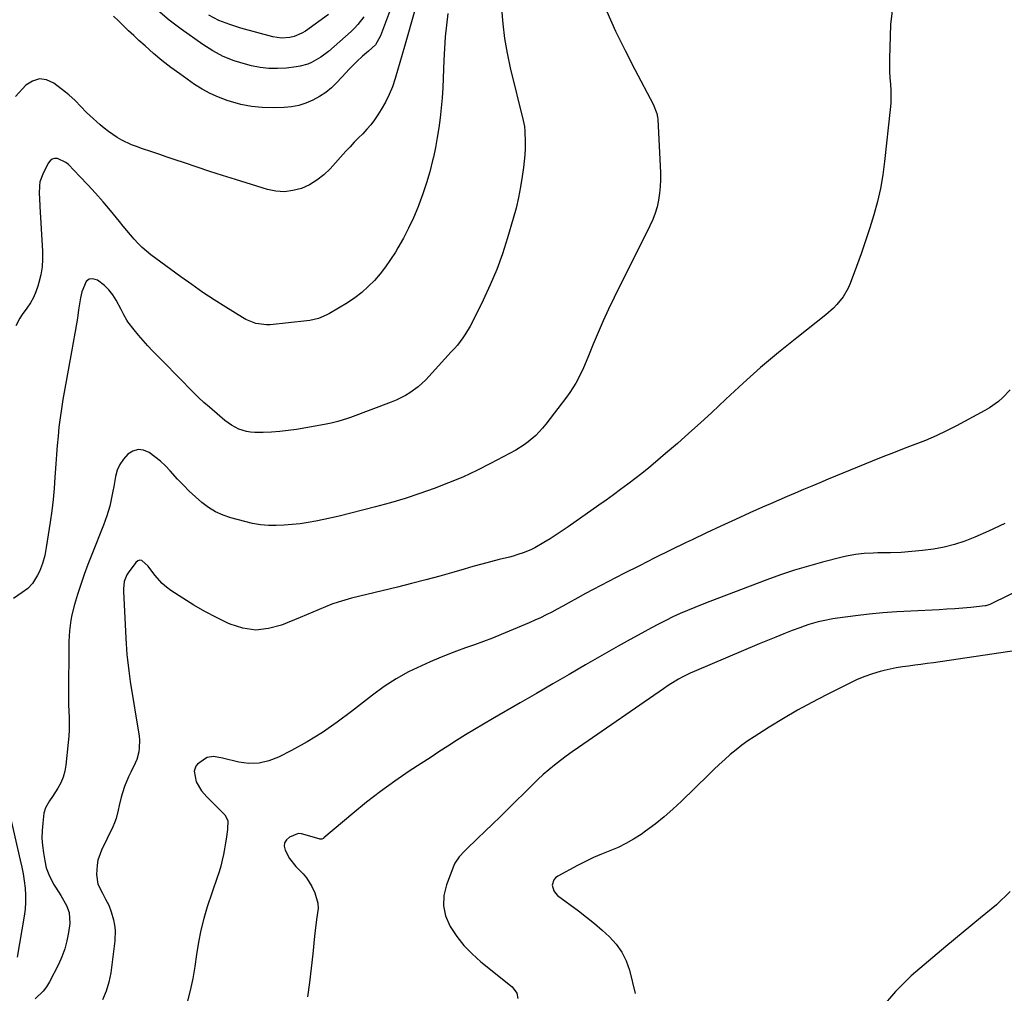
# Model space of a CAD drawing. Units: inches. Extents: x 1889978 to 1895342, y 453771 to 459060.
# Drawn here: x 1890390 to 1890824, y 456851 to 457281 of the extents above; entities that cross this region are included whole.
import ezdxf

# ---------------------------------------------------------------- set-up
doc = ezdxf.new("R2010")
doc.units = ezdxf.units.IN
doc.header["$MEASUREMENT"] = 0
doc.layers.add('7', color=7, linetype='Continuous')
doc.layers.add('8', color=7, linetype='Continuous')

msp = doc.modelspace()

# ---------------------------------------------------------------- linework, layer by layer
at = {"layer": '7', "color": 18}
for points in [[(1890566.12, 457319.57, 1732), (1890548.91, 457273.42, 1732), (1890546.69, 457269.51, 1732), (1890543.56, 457266.65, 1732), (1890541.01, 457264.42, 1732), (1890538.51, 457262.13, 1732), (1890537.29, 457260.96, 1732), (1890534.9, 457258.57, 1732), (1890533.74, 457257.33, 1732), (1890529.64, 457252.89, 1732), (1890527.25, 457250.58, 1732), (1890524.71, 457248.46, 1732), (1890521.96, 457246.63, 1732), (1890519.06, 457245.01, 1732), (1890515.99, 457243.74, 1732), (1890512.86, 457242.75, 1732), (1890509.62, 457242.17, 1732), (1890506.32, 457241.86, 1732), (1890501.53, 457241.73, 1732), (1890496.73, 457241.84, 1732), (1890491.98, 457242.27, 1732), (1890487.3, 457243.19, 1732), (1890482.66, 457244.43, 1732), (1890481.16, 457244.91, 1732), (1890477.39, 457246.32, 1732), (1890473.73, 457247.94, 1732), (1890470.23, 457249.89, 1732), (1890466.83, 457252.05, 1732), (1890460.29, 457256.64, 1732), (1890456.31, 457259.56, 1732), (1890452.42, 457262.57, 1732), (1890448.64, 457265.74, 1732), (1890444.94, 457269, 1732), (1890442.26, 457271.47, 1732), (1890439.98, 457273.59, 1732), (1890437.71, 457275.73, 1732), (1890435.47, 457277.89, 1732), (1890433.24, 457280.07, 1732), (1890430.98, 457282.22, 1732)], [(1890775.32, 457288.12, 1722), (1890774.06, 457278.47, 1722), (1890773.66, 457263.37, 1722), (1890773.63, 457260.57, 1722), (1890773.68, 457257.77, 1722), (1890773.83, 457254.97, 1722), (1890774.04, 457252.18, 1722), (1890774.22, 457249.39, 1722), (1890774.29, 457246.6, 1722), (1890774.19, 457243.81, 1722), (1890773.97, 457241.02, 1722), (1890771.48, 457218, 1722), (1890770.67, 457212.04, 1722), (1890769.64, 457206.12, 1722), (1890768.29, 457200.27, 1722), (1890766.73, 457194.45, 1722), (1890764.96, 457188.69, 1722), (1890763.1, 457182.96, 1722), (1890761.14, 457177.26, 1722), (1890759.1, 457171.59, 1722), (1890756.35, 457164.18, 1722), (1890755.47, 457162.12, 1722), (1890753.24, 457158.28, 1722), (1890750.41, 457154.8, 1722), (1890748.86, 457153.19, 1722), (1890745.48, 457150.24, 1722), (1890732.72, 457140.21, 1722), (1890724.66, 457133.69, 1722), (1890716.72, 457127.03, 1722), (1890708.98, 457120.15, 1722), (1890701.36, 457113.13, 1722), (1890695.14, 457107.24, 1722), (1890690.15, 457102.59, 1722), (1890685.11, 457098, 1722), (1890679.99, 457093.49, 1722), (1890674.81, 457089.05, 1722), (1890670.4, 457085.32, 1722), (1890667.37, 457082.81, 1722), (1890664.32, 457080.33, 1722), (1890661.23, 457077.9, 1722), (1890658.1, 457075.51, 1722), (1890654.95, 457073.16, 1722), (1890651.78, 457070.84, 1722), (1890648.58, 457068.54, 1722), (1890645.38, 457066.26, 1722), (1890631.79, 457056.72, 1722), (1890629.15, 457054.92, 1722), (1890626.5, 457053.17, 1722), (1890623.8, 457051.48, 1722), (1890621.07, 457049.83, 1722), (1890617.03, 457047.5, 1722), (1890615.51, 457046.73, 1722), (1890612.36, 457045.4, 1722), (1890609.13, 457044.29, 1722), (1890607.49, 457043.81, 1722), (1890605.83, 457043.37, 1722), (1890601.37, 457042.24, 1722), (1890597.48, 457041.24, 1722), (1890593.6, 457040.22, 1722), (1890589.73, 457039.15, 1722), (1890585.86, 457038.06, 1722), (1890581.23, 457036.73, 1722), (1890575.05, 457035, 1722), (1890568.86, 457033.31, 1722), (1890562.64, 457031.7, 1722), (1890556.41, 457030.14, 1722), (1890536.07, 457025.18, 1722), (1890533.14, 457024.4, 1722), (1890530.25, 457023.52, 1722), (1890527.4, 457022.52, 1722), (1890524.58, 457021.42, 1722), (1890521.78, 457020.26, 1722), (1890518.98, 457019.09, 1722), (1890516.18, 457017.93, 1722), (1890513.38, 457016.76, 1722), (1890505.24, 457013.35, 1722), (1890499.52, 457011.78, 1722), (1890493.82, 457011.17, 1722), (1890488.15, 457011.99, 1722), (1890482.49, 457013.76, 1722), (1890481.52, 457014.21, 1722), (1890476.43, 457016.7, 1722), (1890471.41, 457019.32, 1722), (1890466.52, 457022.17, 1722), (1890461.7, 457025.16, 1722), (1890456.35, 457028.65, 1722), (1890454.37, 457030.1, 1722), (1890452.52, 457031.69, 1722), (1890449.33, 457035.4, 1722), (1890446.37, 457039.35, 1722), (1890443.55, 457041.81, 1722), (1890442.63, 457041.98, 1722), (1890441.76, 457041.66, 1722), (1890440.91, 457041.02, 1722), (1890437.54, 457036.48, 1722), (1890436.95, 457035.58, 1722), (1890435.76, 457032.59, 1722), (1890435.38, 457029.35, 1722), (1890435.4, 457028.26, 1722), (1890436.47, 457007.53, 1722), (1890436.61, 457005.14, 1722), (1890436.98, 457000.36, 1722), (1890437.2, 456997.98, 1722), (1890437.75, 456993.21, 1722), (1890438.08, 456990.84, 1722), (1890438.44, 456988.47, 1722), (1890442.28, 456964.29, 1722), (1890442.47, 456962.57, 1722), (1890442.42, 456959.12, 1722), (1890442.19, 456957.39, 1722), (1890441.29, 456954.04, 1722), (1890440.65, 456952.43, 1722), (1890438.61, 456948.4, 1722), (1890437.6, 456946.35, 1722), (1890435.87, 456942.13, 1722), (1890434.97, 456939.33, 1722), (1890434.44, 456937.44, 1722), (1890433.52, 456933.64, 1722), (1890433.14, 456931.71, 1722), (1890432.19, 456927.94, 1722), (1890431.52, 456926.11, 1722), (1890430.74, 456924.32, 1722), (1890425.73, 456913.92, 1722), (1890424.16, 456909.57, 1722), (1890423.75, 456907.31, 1722), (1890423.47, 456903.31, 1722), (1890424.17, 456898.99, 1722), (1890426.13, 456894.95, 1722), (1890427.53, 456892.3, 1722), (1890428.92, 456889.64, 1722), (1890430.02, 456886.8, 1722), (1890430.99, 456883.23, 1722), (1890431.47, 456880.94, 1722), (1890431.77, 456878.64, 1722), (1890431.63, 456873.99, 1722), (1890429.82, 456859.81, 1722), (1890429, 456855.68, 1722), (1890427.83, 456851.68, 1722), (1890426.12, 456847.89, 1722)], [(1890602.31, 457285.38, 1726), (1890602.89, 457278.81, 1726), (1890603.71, 457272.28, 1726), (1890604.86, 457265.79, 1726), (1890606.23, 457259.34, 1726), (1890611.84, 457236.08, 1726), (1890612.42, 457233.44, 1726), (1890612.68, 457231.43, 1726), (1890612.76, 457226.5, 1726), (1890612.73, 457223.7, 1726), (1890612.61, 457220.9, 1726), (1890612.37, 457218.11, 1726), (1890612.05, 457215.33, 1726), (1890611.51, 457211.44, 1726), (1890610.75, 457206.74, 1726), (1890609.86, 457202.07, 1726), (1890608.76, 457197.44, 1726), (1890607.52, 457192.84, 1726), (1890605.02, 457184.28, 1726), (1890602.76, 457177.24, 1726), (1890600.26, 457170.29, 1726), (1890597.39, 457163.49, 1726), (1890594.28, 457156.78, 1726), (1890589.49, 457147.16, 1726), (1890588.54, 457145.36, 1726), (1890586.45, 457141.89, 1726), (1890585.31, 457140.21, 1726), (1890582.84, 457136.98, 1726), (1890581.53, 457135.43, 1726), (1890580.18, 457133.91, 1726), (1890568.93, 457121.66, 1726), (1890565.6, 457118.49, 1726), (1890561.88, 457115.8, 1726), (1890559.89, 457114.64, 1726), (1890555.76, 457112.6, 1726), (1890553.63, 457111.73, 1726), (1890535.73, 457105.04, 1726), (1890534.31, 457104.53, 1726), (1890530, 457103.17, 1726), (1890527.08, 457102.44, 1726), (1890524.12, 457101.85, 1726), (1890511.87, 457099.73, 1726), (1890508.2, 457099.19, 1726), (1890504.52, 457098.77, 1726), (1890500.83, 457098.54, 1726), (1890497.13, 457098.43, 1726), (1890493.38, 457098.41, 1726), (1890491.57, 457098.52, 1726), (1890489.78, 457098.77, 1726), (1890486.32, 457099.86, 1726), (1890483.08, 457101.56, 1726), (1890480.14, 457103.72, 1726), (1890473.34, 457109.55, 1726), (1890470.96, 457111.65, 1726), (1890468.62, 457113.79, 1726), (1890466.34, 457115.99, 1726), (1890464.11, 457118.24, 1726), (1890461.9, 457120.52, 1726), (1890459.69, 457122.79, 1726), (1890457.47, 457125.06, 1726), (1890455.25, 457127.32, 1726), (1890448.3, 457134.37, 1726), (1890446.16, 457136.62, 1726), (1890444.07, 457138.92, 1726), (1890442.07, 457141.3, 1726), (1890440.13, 457143.72, 1726), (1890437.4, 457147.26, 1726), (1890436.89, 457147.97, 1726), (1890435.57, 457150.24, 1726), (1890434.4, 457152.59, 1726), (1890432.16, 457156.82, 1726), (1890430.67, 457159.18, 1726), (1890428.98, 457161.37, 1726), (1890427, 457163.29, 1726), (1890423.92, 457165.65, 1726), (1890421.96, 457166.19, 1726), (1890420.24, 457166.1, 1726), (1890418.88, 457165.04, 1726), (1890417.05, 457160.39, 1726), (1890416.49, 457157.77, 1726), (1890416.02, 457155.12, 1726), (1890415.61, 457152.46, 1726), (1890415.12, 457148.81, 1726), (1890414.71, 457146.3, 1726), (1890414.06, 457142.97, 1726), (1890413.91, 457142.14, 1726), (1890412.42, 457134.01, 1726), (1890411.54, 457129.15, 1726), (1890410.67, 457124.29, 1726), (1890409.81, 457119.43, 1726), (1890408.95, 457114.57, 1726), (1890408.66, 457112.87, 1726), (1890408.01, 457108.85, 1726), (1890407.43, 457104.82, 1726), (1890406.95, 457100.78, 1726), (1890406.53, 457096.73, 1726), (1890406.18, 457092.67, 1726), (1890405.85, 457088.61, 1726), (1890405.56, 457084.55, 1726), (1890405.29, 457080.49, 1726), (1890405.18, 457078.66, 1726), (1890404.8, 457073.69, 1726), (1890404.34, 457068.72, 1726), (1890403.74, 457063.78, 1726), (1890403.06, 457058.84, 1726), (1890401.34, 457047.62, 1726), (1890400.65, 457044.01, 1726), (1890399.69, 457040.47, 1726), (1890398.36, 457037.06, 1726), (1890397.52, 457035.44, 1726), (1890395.22, 457031.77, 1726), (1890393.24, 457029.46, 1726), (1890390.74, 457027.74, 1726), (1890386.92, 457025.14, 1726)], [(1890648.79, 457284.21, 1724), (1890652.7, 457275.54, 1724), (1890656.87, 457267, 1724), (1890661.21, 457258.54, 1724), (1890669.34, 457243.29, 1724), (1890670.94, 457239.24, 1724), (1890671.26, 457237.52, 1724), (1890671.33, 457236.65, 1724), (1890672.49, 457212.98, 1724), (1890672.53, 457209.96, 1724), (1890672.43, 457206.95, 1724), (1890672.13, 457203.95, 1724), (1890671.69, 457200.96, 1724), (1890671.02, 457198.02, 1724), (1890670.19, 457195.14, 1724), (1890669.11, 457192.33, 1724), (1890667.88, 457189.58, 1724), (1890652.1, 457157.9, 1724), (1890649.63, 457152.81, 1724), (1890647.25, 457147.69, 1724), (1890644.99, 457142.51, 1724), (1890642.82, 457137.3, 1724), (1890640.44, 457131.42, 1724), (1890638.49, 457126.86, 1724), (1890636.36, 457122.38, 1724), (1890635.18, 457120.2, 1724), (1890632.56, 457116.01, 1724), (1890631.11, 457114, 1724), (1890621.85, 457101.97, 1724), (1890620.47, 457100.27, 1724), (1890617.47, 457097.08, 1724), (1890614.17, 457094.2, 1724), (1890612.41, 457092.9, 1724), (1890608.67, 457090.62, 1724), (1890597.44, 457084.65, 1724), (1890591.38, 457081.59, 1724), (1890585.25, 457078.7, 1724), (1890579, 457076.07, 1724), (1890572.67, 457073.62, 1724), (1890566.26, 457071.39, 1724), (1890559.81, 457069.29, 1724), (1890553.29, 457067.38, 1724), (1890546.74, 457065.6, 1724), (1890530.69, 457061.49, 1724), (1890527.27, 457060.66, 1724), (1890523.83, 457059.89, 1724), (1890520.38, 457059.21, 1724), (1890516.91, 457058.58, 1724), (1890513.43, 457058.08, 1724), (1890509.94, 457057.68, 1724), (1890506.43, 457057.43, 1724), (1890502.91, 457057.28, 1724), (1890499.39, 457057.36, 1724), (1890495.91, 457057.64, 1724), (1890492.46, 457058.23, 1724), (1890489.04, 457059.02, 1724), (1890482.88, 457060.72, 1724), (1890479.41, 457061.93, 1724), (1890476.09, 457063.41, 1724), (1890472.98, 457065.3, 1724), (1890470.02, 457067.47, 1724), (1890467.22, 457069.9, 1724), (1890464.5, 457072.42, 1724), (1890461.89, 457075.05, 1724), (1890459.35, 457077.75, 1724), (1890456.06, 457081.43, 1724), (1890453.93, 457083.63, 1724), (1890451.7, 457085.72, 1724), (1890449.33, 457087.65, 1724), (1890446.72, 457089.55, 1724), (1890444.3, 457090.51, 1724), (1890441.92, 457090.83, 1724), (1890439.62, 457090.16, 1724), (1890437.37, 457088.84, 1724), (1890435.43, 457086.66, 1724), (1890433.83, 457084.3, 1724), (1890432.71, 457081.68, 1724), (1890431.92, 457078.88, 1724), (1890431.16, 457074.59, 1724), (1890430.75, 457072.41, 1724), (1890430.31, 457070.23, 1724), (1890429.33, 457065.9, 1724), (1890428.13, 457061.63, 1724), (1890427.41, 457059.54, 1724), (1890426.63, 457057.46, 1724), (1890421.4, 457044.52, 1724), (1890419.7, 457040.15, 1724), (1890418.08, 457035.74, 1724), (1890416.57, 457031.3, 1724), (1890415.13, 457026.83, 1724), (1890413.76, 457022.36, 1724), (1890412.59, 457017.81, 1724), (1890412.17, 457015.51, 1724), (1890411.61, 457010.84, 1724), (1890411.33, 457006.15, 1724), (1890411.28, 457003.79, 1724), (1890411.18, 456983.69, 1724), (1890411.19, 456980.91, 1724), (1890411.22, 456978.14, 1724), (1890411.29, 456975.36, 1724), (1890411.39, 456972.59, 1724), (1890411.44, 456969.81, 1724), (1890411.42, 456967.04, 1724), (1890411.27, 456964.28, 1724), (1890411.05, 456961.51, 1724), (1890410.01, 456951.47, 1724), (1890409.54, 456948.79, 1724), (1890408.83, 456946.2, 1724), (1890407.77, 456943.73, 1724), (1890406.46, 456941.35, 1724), (1890404.14, 456937.74, 1724), (1890402.77, 456935.71, 1724), (1890400.93, 456932.6, 1724), (1890400.33, 456930.27, 1724), (1890399.77, 456925.94, 1724), (1890399.49, 456922.63, 1724), (1890399.41, 456919.32, 1724), (1890399.63, 456916.02, 1724), (1890400.05, 456912.73, 1724), (1890400.65, 456909.27, 1724), (1890401.36, 456906.19, 1724), (1890402.4, 456903.2, 1724), (1890404.52, 456898.97, 1724), (1890405.36, 456897.62, 1724), (1890407.8, 456893.97, 1724), (1890410.24, 456889.61, 1724), (1890411.41, 456886.52, 1724), (1890411.7, 456881.67, 1724), (1890411.11, 456877.58, 1724), (1890410.4, 456873.94, 1724), (1890409.47, 456870.37, 1724), (1890408.18, 456866.9, 1724), (1890406.67, 456863.51, 1724), (1890402.77, 456855.79, 1724), (1890401.48, 456853.66, 1724), (1890400.02, 456851.68, 1724), (1890396.36, 456848.36, 1724)], [(1890541.53, 457281.91, 1734), (1890538.94, 457278.48, 1734), (1890537.48, 457276.92, 1734), (1890535.93, 457275.43, 1734), (1890525.94, 457266.61, 1734), (1890522.62, 457264.05, 1734), (1890518.4, 457261.68, 1734), (1890516.78, 457260.98, 1734), (1890513.4, 457260.01, 1734), (1890511.65, 457259.72, 1734), (1890507.39, 457259.26, 1734), (1890503.49, 457259.04, 1734), (1890499.62, 457259.09, 1734), (1890495.77, 457259.55, 1734), (1890491.94, 457260.28, 1734), (1890489.31, 457260.93, 1734), (1890484.3, 457262.47, 1734), (1890479.45, 457264.36, 1734), (1890474.85, 457266.79, 1734), (1890470.41, 457269.57, 1734), (1890460.84, 457276.35, 1734), (1890455.62, 457280.36, 1734), (1890450.63, 457284.62, 1734)], [(1890578.6, 457283.26, 1728), (1890578.01, 457278.12, 1728), (1890577.51, 457272.98, 1728), (1890577.15, 457267.82, 1728), (1890576.88, 457262.66, 1728), (1890576.58, 457254.85, 1728), (1890576.36, 457250.45, 1728), (1890576.08, 457246.05, 1728), (1890575.69, 457241.66, 1728), (1890575.24, 457237.28, 1728), (1890574.66, 457232.91, 1728), (1890573.99, 457228.56, 1728), (1890573.17, 457224.24, 1728), (1890572.25, 457219.93, 1728), (1890571.92, 457218.48, 1728), (1890570.65, 457213.49, 1728), (1890569.23, 457208.54, 1728), (1890567.6, 457203.67, 1728), (1890565.81, 457198.84, 1728), (1890565.35, 457197.69, 1728), (1890563.41, 457193.11, 1728), (1890561.33, 457188.6, 1728), (1890559.03, 457184.2, 1728), (1890556.59, 457179.86, 1728), (1890555.49, 457178.01, 1728), (1890553.39, 457174.72, 1728), (1890551.18, 457171.53, 1728), (1890548.77, 457168.47, 1728), (1890546.25, 457165.51, 1728), (1890543.52, 457162.75, 1728), (1890540.64, 457160.16, 1728), (1890537.56, 457157.83, 1728), (1890534.33, 457155.67, 1728), (1890526.45, 457150.9, 1728), (1890525.28, 457150.25, 1728), (1890521.58, 457148.71, 1728), (1890517.67, 457147.81, 1728), (1890516.34, 457147.63, 1728), (1890500.24, 457145.93, 1728), (1890498.63, 457145.85, 1728), (1890493.9, 457146.49, 1728), (1890489.43, 457148.3, 1728), (1890488.02, 457149.09, 1728), (1890480.58, 457153.7, 1728), (1890475.53, 457156.92, 1728), (1890470.52, 457160.22, 1728), (1890465.59, 457163.63, 1728), (1890460.72, 457167.12, 1728), (1890447.52, 457176.81, 1728), (1890445.54, 457178.37, 1728), (1890443.63, 457180.02, 1728), (1890441.85, 457181.81, 1728), (1890440.15, 457183.68, 1728), (1890438.52, 457185.62, 1728), (1890436.89, 457187.56, 1728), (1890435.27, 457189.51, 1728), (1890433.66, 457191.47, 1728), (1890429.66, 457196.36, 1728), (1890426.41, 457200.23, 1728), (1890423.09, 457204.04, 1728), (1890419.67, 457207.76, 1728), (1890416.17, 457211.42, 1728), (1890411.1, 457216.6, 1728), (1890410.03, 457217.51, 1728), (1890406.29, 457219.28, 1728), (1890405.03, 457219.29, 1728), (1890403.91, 457219.01, 1728), (1890402.99, 457218.31, 1728), (1890402.2, 457217.33, 1728), (1890399.75, 457212.41, 1728), (1890398.56, 457209.04, 1728), (1890398.29, 457207.28, 1728), (1890398.25, 457203.66, 1728), (1890398.31, 457201.83, 1728), (1890398.5, 457198.18, 1728), (1890399.71, 457178.47, 1728), (1890399.74, 457174.94, 1728), (1890399.52, 457171.43, 1728), (1890398.95, 457167.97, 1728), (1890398.12, 457164.53, 1728), (1890397.66, 457162.98, 1728), (1890396.75, 457160.4, 1728), (1890395.66, 457157.91, 1728), (1890394.32, 457155.56, 1728), (1890392.8, 457153.28, 1728), (1890390.7, 457150.38, 1728), (1890389.67, 457148.77, 1728), (1890387.88, 457145.4, 1728)], [(1890525.94, 457282.96, 1736), (1890515.81, 457275.59, 1736), (1890514.21, 457274.59, 1736), (1890510.76, 457273.14, 1736), (1890508.93, 457272.7, 1736), (1890505.16, 457272.47, 1736), (1890503.3, 457272.68, 1736), (1890501.44, 457273.05, 1736), (1890487.2, 457276.87, 1736), (1890482.33, 457278.42, 1736), (1890477.6, 457280.26, 1736), (1890473.05, 457282.53, 1736)], [(1890824.64, 457058.14, 1718), (1890817.31, 457054.79, 1718), (1890811.29, 457052.18, 1718), (1890806.85, 457050.45, 1718), (1890802.34, 457048.96, 1718), (1890797.72, 457047.81, 1718), (1890793.03, 457046.9, 1718), (1890788.29, 457046.27, 1718), (1890783.55, 457045.76, 1718), (1890778.8, 457045.45, 1718), (1890774.03, 457045.27, 1718), (1890768.44, 457045.17, 1718), (1890766.46, 457045.11, 1718), (1890762.52, 457044.88, 1718), (1890758.6, 457044.45, 1718), (1890754.73, 457043.76, 1718), (1890752.81, 457043.32, 1718), (1890744.1, 457041.1, 1718), (1890737.87, 457039.39, 1718), (1890731.68, 457037.55, 1718), (1890725.56, 457035.5, 1718), (1890719.48, 457033.31, 1718), (1890694.28, 457023.76, 1718), (1890691, 457022.48, 1718), (1890687.72, 457021.17, 1718), (1890684.47, 457019.8, 1718), (1890681.24, 457018.39, 1718), (1890678.03, 457016.92, 1718), (1890674.85, 457015.4, 1718), (1890671.71, 457013.81, 1718), (1890668.59, 457012.16, 1718), (1890664.31, 457009.84, 1718), (1890659.09, 457006.97, 1718), (1890653.88, 457004.07, 1718), (1890648.7, 457001.12, 1718), (1890643.54, 456998.13, 1718), (1890639.44, 456995.74, 1718), (1890632.24, 456991.55, 1718), (1890625.03, 456987.37, 1718), (1890617.82, 456983.2, 1718), (1890610.59, 456979.04, 1718), (1890598.37, 456972.02, 1718), (1890594.36, 456969.67, 1718), (1890590.37, 456967.29, 1718), (1890586.41, 456964.84, 1718), (1890582.48, 456962.36, 1718), (1890578.57, 456959.84, 1718), (1890574.67, 456957.32, 1718), (1890570.77, 456954.79, 1718), (1890566.87, 456952.25, 1718), (1890561.61, 456948.81, 1718), (1890555.18, 456944.44, 1718), (1890548.86, 456939.9, 1718), (1890542.72, 456935.13, 1718), (1890536.7, 456930.21, 1718), (1890523.94, 456919.36, 1718), (1890523.71, 456919.2, 1718), (1890522.94, 456918.9, 1718), (1890522.1, 456918.91, 1718), (1890521.82, 456918.97, 1718), (1890514.06, 456921.15, 1718), (1890513.83, 456921.21, 1718), (1890512.91, 456921.39, 1718), (1890512.24, 456921.25, 1718), (1890508.78, 456919.65, 1718), (1890507.45, 456918.53, 1718), (1890506.58, 456917.25, 1718), (1890506.43, 456915.7, 1718), (1890506.75, 456913.99, 1718), (1890508.68, 456910.32, 1718), (1890511.47, 456906.72, 1718), (1890514.78, 456903.52, 1718), (1890516.28, 456901.81, 1718), (1890518.66, 456897.9, 1718), (1890519.97, 456895.1, 1718), (1890521.29, 456890.54, 1718), (1890521.36, 456888.19, 1718), (1890520.71, 456883.37, 1718), (1890520.01, 456878.49, 1718), (1890519.74, 456876.04, 1718), (1890518.98, 456868.23, 1718), (1890518.3, 456861.88, 1718), (1890517.55, 456855.54, 1718), (1890516.68, 456849.21, 1718)], [(1890858.13, 457042.21, 1716), (1890818.28, 457022.54, 1716), (1890817.99, 457022.4, 1716), (1890816.15, 457021.84, 1716), (1890815.84, 457021.79, 1716), (1890809.5, 457021.14, 1716), (1890806.01, 457020.81, 1716), (1890802.51, 457020.53, 1716), (1890799.01, 457020.3, 1716), (1890795.51, 457020.11, 1716), (1890783.01, 457019.54, 1716), (1890776.89, 457019.19, 1716), (1890770.77, 457018.73, 1716), (1890764.67, 457018.13, 1716), (1890758.58, 457017.43, 1716), (1890750.7, 457016.42, 1716), (1890748.57, 457016.11, 1716), (1890744.33, 457015.29, 1716), (1890742.22, 457014.78, 1716), (1890738.07, 457013.58, 1716), (1890736.02, 457012.89, 1716), (1890733.99, 457012.16, 1716), (1890730.71, 457010.92, 1716), (1890727.05, 457009.51, 1716), (1890723.4, 457008.08, 1716), (1890719.78, 457006.59, 1716), (1890716.16, 457005.08, 1716), (1890687.46, 456992.85, 1716), (1890685.67, 456992.06, 1716), (1890682.16, 456990.33, 1716), (1890680.44, 456989.41, 1716), (1890677.07, 456987.41, 1716), (1890675.42, 456986.35, 1716), (1890673.8, 456985.26, 1716), (1890636.28, 456959.29, 1716), (1890633.61, 456957.4, 1716), (1890630.96, 456955.48, 1716), (1890628.35, 456953.52, 1716), (1890625.77, 456951.52, 1716), (1890623.24, 456949.45, 1716), (1890620.75, 456947.33, 1716), (1890618.35, 456945.12, 1716), (1890615.99, 456942.86, 1716), (1890604.97, 456931.94, 1716), (1890601.7, 456928.71, 1716), (1890598.41, 456925.5, 1716), (1890595.1, 456922.3, 1716), (1890591.79, 456919.11, 1716), (1890586.77, 456914.32, 1716), (1890585.96, 456913.53, 1716), (1890583.63, 456911.06, 1716), (1890581.77, 456908.28, 1716), (1890581.31, 456907.26, 1716), (1890577.98, 456898.64, 1716), (1890576.9, 456894.01, 1716), (1890576.66, 456889.46, 1716), (1890577.65, 456885.01, 1716), (1890579.47, 456880.62, 1716), (1890579.69, 456880.25, 1716), (1890582.57, 456875.93, 1716), (1890585.73, 456871.85, 1716), (1890589.32, 456868.15, 1716), (1890593.19, 456864.68, 1716), (1890606.99, 456853.64, 1716), (1890609.07, 456850.82, 1716), (1890609.53, 456848.51, 1716)], [(1890829.66, 457002.19, 1714), (1890793.02, 456996.73, 1714), (1890790.29, 456996.33, 1714), (1890787.56, 456995.96, 1714), (1890784.82, 456995.61, 1714), (1890782.08, 456995.28, 1714), (1890779.35, 456994.9, 1714), (1890776.63, 456994.45, 1714), (1890773.93, 456993.89, 1714), (1890771.25, 456993.25, 1714), (1890769.6, 456992.82, 1714), (1890766.14, 456991.81, 1714), (1890762.74, 456990.65, 1714), (1890759.41, 456989.27, 1714), (1890756.15, 456987.76, 1714), (1890745.83, 456982.56, 1714), (1890739.4, 456979.2, 1714), (1890733.04, 456975.72, 1714), (1890726.78, 456972.06, 1714), (1890720.59, 456968.28, 1714), (1890713.88, 456964.04, 1714), (1890711.14, 456962.23, 1714), (1890708.46, 456960.33, 1714), (1890705.88, 456958.31, 1714), (1890703.35, 456956.21, 1714), (1890700.89, 456954.02, 1714), (1890698.45, 456951.81, 1714), (1890696.06, 456949.55, 1714), (1890693.7, 456947.26, 1714), (1890681.8, 456935.54, 1714), (1890678.04, 456932.02, 1714), (1890674.17, 456928.63, 1714), (1890670.14, 456925.44, 1714), (1890665.99, 456922.38, 1714), (1890663.96, 456920.97, 1714), (1890660.68, 456918.85, 1714), (1890657.3, 456916.91, 1714), (1890653.79, 456915.23, 1714), (1890650.18, 456913.72, 1714), (1890646.54, 456912.28, 1714), (1890642.94, 456910.73, 1714), (1890639.41, 456909.04, 1714), (1890635.92, 456907.26, 1714), (1890627.2, 456902.57, 1714), (1890626.19, 456901.78, 1714), (1890625.41, 456900.86, 1714), (1890624.78, 456898.46, 1714), (1890625.4, 456895.97, 1714), (1890626.12, 456894.93, 1714), (1890627.06, 456894.01, 1714), (1890636.35, 456887.14, 1714), (1890639.9, 456884.42, 1714), (1890643.38, 456881.63, 1714), (1890646.77, 456878.73, 1714), (1890650.09, 456875.74, 1714), (1890653.02, 456872.5, 1714), (1890655.53, 456869, 1714), (1890657.39, 456865.13, 1714), (1890658.83, 456861, 1714), (1890661.41, 456850.75, 1714)], [(1890385.52, 456928.29, 1726), (1890389.85, 456909.61, 1726), (1890390.5, 456906.54, 1726), (1890391.09, 456903.46, 1726), (1890391.56, 456900.37, 1726), (1890391.97, 456897.26, 1726), (1890392.19, 456894.14, 1726), (1890392.23, 456891.03, 1726), (1890392.01, 456887.93, 1726), (1890391.61, 456884.83, 1726), (1890388.52, 456866.8, 1726)], [(1890826.99, 456895.73, 1712), (1890820.88, 456889.91, 1712), (1890813.87, 456884.16, 1712), (1890806.17, 456877.82, 1712), (1890798.5, 456871.44, 1712), (1890790.87, 456865.02, 1712), (1890783.26, 456858.57, 1712), (1890776.26, 456851.66, 1712), (1890770.03, 456844.21, 1712)]]:
    msp.add_polyline3d(points, dxfattribs=at)
at = {"layer": '8', "color": 18}
for points in [[(1890564.06, 457284.79, 1730), (1890559.5, 457268.83, 1730), (1890558.49, 457265.29, 1730), (1890557.47, 457261.76, 1730), (1890556.45, 457258.22, 1730), (1890555.42, 457254.69, 1730), (1890554.18, 457251.01, 1730), (1890552.79, 457247.56, 1730), (1890551.12, 457244.23, 1730), (1890549.27, 457240.99, 1730), (1890547.72, 457238.54, 1730), (1890546.22, 457236.33, 1730), (1890544.62, 457234.21, 1730), (1890542.88, 457232.2, 1730), (1890541.04, 457230.27, 1730), (1890539.14, 457228.38, 1730), (1890537.27, 457226.47, 1730), (1890535.45, 457224.52, 1730), (1890533.64, 457222.54, 1730), (1890526.7, 457214.8, 1730), (1890523.89, 457212.08, 1730), (1890520.87, 457209.68, 1730), (1890517.53, 457207.74, 1730), (1890513.98, 457206.11, 1730), (1890510.25, 457205.13, 1730), (1890506.5, 457204.65, 1730), (1890502.74, 457204.92, 1730), (1890498.96, 457205.68, 1730), (1890484.86, 457210.04, 1730), (1890479.21, 457211.82, 1730), (1890473.56, 457213.63, 1730), (1890467.93, 457215.48, 1730), (1890462.3, 457217.37, 1730), (1890458.27, 457218.74, 1730), (1890454.67, 457219.96, 1730), (1890451.07, 457221.19, 1730), (1890447.48, 457222.41, 1730), (1890443.88, 457223.64, 1730), (1890441.17, 457224.56, 1730), (1890438.96, 457225.4, 1730), (1890434.7, 457227.41, 1730), (1890432.65, 457228.58, 1730), (1890428.74, 457231.24, 1730), (1890426.89, 457232.71, 1730), (1890425.09, 457234.24, 1730), (1890420.53, 457238.33, 1730), (1890419.17, 457239.59, 1730), (1890416.56, 457242.23, 1730), (1890414.04, 457244.95, 1730), (1890411.33, 457247.46, 1730), (1890409.88, 457248.63, 1730), (1890404.63, 457252.62, 1730), (1890401.42, 457254.02, 1730), (1890398.28, 457254.48, 1730), (1890395.25, 457253.52, 1730), (1890392.31, 457251.62, 1730), (1890387.7, 457246.76, 1730)], [(1890826.95, 457117.17, 1720), (1890823.57, 457113.67, 1720), (1890821.74, 457112.07, 1720), (1890817.81, 457109.24, 1720), (1890815.72, 457108.01, 1720), (1890803.3, 457101.35, 1720), (1890798.79, 457099.05, 1720), (1890794.22, 457096.87, 1720), (1890789.57, 457094.89, 1720), (1890784.86, 457093.02, 1720), (1890780.11, 457091.23, 1720), (1890775.38, 457089.41, 1720), (1890770.67, 457087.55, 1720), (1890765.97, 457085.65, 1720), (1890746.59, 457077.71, 1720), (1890742.95, 457076.21, 1720), (1890739.3, 457074.69, 1720), (1890735.66, 457073.17, 1720), (1890732.03, 457071.64, 1720), (1890728.4, 457070.09, 1720), (1890724.78, 457068.52, 1720), (1890721.17, 457066.94, 1720), (1890717.56, 457065.34, 1720), (1890711.98, 457062.84, 1720), (1890705.59, 457059.96, 1720), (1890699.23, 457057.03, 1720), (1890692.89, 457054.05, 1720), (1890686.57, 457051.04, 1720), (1890683.87, 457049.73, 1720), (1890676.98, 457046.38, 1720), (1890670.1, 457042.99, 1720), (1890663.24, 457039.57, 1720), (1890656.4, 457036.11, 1720), (1890649.53, 457032.61, 1720), (1890646.14, 457030.86, 1720), (1890642.77, 457029.08, 1720), (1890639.42, 457027.26, 1720), (1890636.08, 457025.42, 1720), (1890631.83, 457023.04, 1720), (1890629.41, 457021.71, 1720), (1890626.98, 457020.39, 1720), (1890624.55, 457019.08, 1720), (1890622.1, 457017.81, 1720), (1890619.62, 457016.59, 1720), (1890617.12, 457015.45, 1720), (1890614.59, 457014.34, 1720), (1890602.17, 457009.14, 1720), (1890598.29, 457007.57, 1720), (1890594.38, 457006.04, 1720), (1890590.44, 457004.61, 1720), (1890586.48, 457003.23, 1720), (1890582.52, 457001.84, 1720), (1890578.59, 457000.38, 1720), (1890574.71, 456998.8, 1720), (1890570.85, 456997.16, 1720), (1890566.94, 456995.42, 1720), (1890561.28, 456992.65, 1720), (1890555.78, 456989.61, 1720), (1890550.51, 456986.17, 1720), (1890545.41, 456982.46, 1720), (1890536.13, 456975.17, 1720), (1890529.76, 456970.45, 1720), (1890523.24, 456965.97, 1720), (1890516.48, 456961.87, 1720), (1890509.56, 456958.01, 1720), (1890503.81, 456955.01, 1720), (1890499.58, 456953.37, 1720), (1890495.27, 456952.36, 1720), (1890490.84, 456952.3, 1720), (1890486.34, 456952.86, 1720), (1890479.13, 456954.6, 1720), (1890475.23, 456955.28, 1720), (1890472.45, 456954.86, 1720), (1890471.59, 456954.42, 1720), (1890468.16, 456951.98, 1720), (1890467.43, 456951.08, 1720), (1890466.66, 456948.87, 1720), (1890467.54, 456944.11, 1720), (1890469.89, 456940.21, 1720), (1890471, 456938.84, 1720), (1890472.19, 456937.54, 1720), (1890480.12, 456929.63, 1720), (1890481.43, 456927.15, 1720), (1890481.39, 456923.17, 1720), (1890480.8, 456918.91, 1720), (1890480.52, 456917.17, 1720), (1890479.87, 456913.69, 1720), (1890479.54, 456912.04, 1720), (1890478.97, 456909.5, 1720), (1890478.34, 456906.97, 1720), (1890477.61, 456904.47, 1720), (1890476.82, 456901.98, 1720), (1890472.42, 456888.98, 1720), (1890470.85, 456883.82, 1720), (1890469.51, 456878.61, 1720), (1890468.5, 456873.32, 1720), (1890467.71, 456867.99, 1720), (1890466.97, 456862.64, 1720), (1890466.06, 456857.32, 1720), (1890464.91, 456852.05, 1720), (1890463.6, 456846.82, 1720)]]:
    msp.add_polyline3d(points, dxfattribs=at)

doc.saveas('drawing.dxf')
